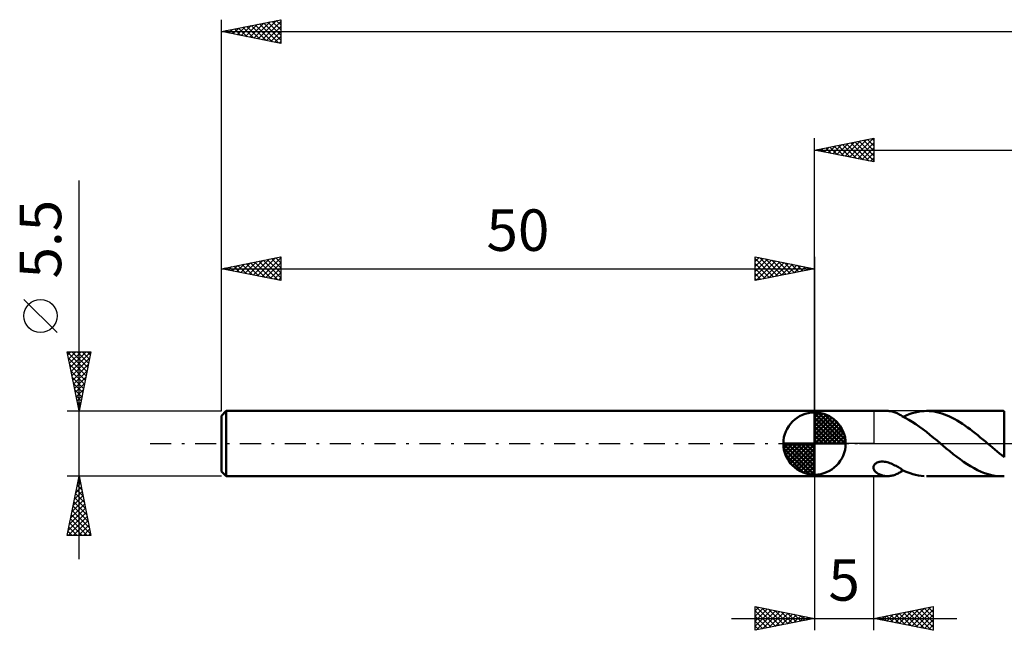
# Model space of a CAD drawing. Units: millimetres. Extents: x -17 to 196, y -36 to 40.
# Drawn here: x -17 to 66, y -16 to 36 of the extents above; entities that cross this region are included whole.
import ezdxf
from ezdxf.enums import TextEntityAlignment as Align

# ---------------------------------------------------------------- set-up
doc = ezdxf.new("R2010")
doc.units = ezdxf.units.MM
doc.header["$LTSCALE"] = 4.45
doc.linetypes.add('LONGDASH_DASH', pattern=[0.85, 0.4, -0.2, 0.05, -0.2])
for name, color, linetype in [('1', 4, 'CONTINUOUS'), ('2', 7, 'CONTINUOUS'), ('4', 2, 'LONGDASH_DASH'), ('NOCUT', 7, 'CONTINUOUS'), ('SK1', 4, 'CONTINUOUS'), ('SK2', 7, 'CONTINUOUS'), ('SK4', 2, 'LONGDASH_DASH')]:
    doc.layers.add(name, color=color, linetype=linetype)
doc.styles.get("Standard").update_dxf_attribs({"font": 'Monospac821 BT'})

msp = doc.modelspace()

# ---------------------------------------------------------------- linework, layer by layer
at = {"layer": '1', "color": 4, "linetype": 'CONTINUOUS', "lineweight": 50}
for p, q in [((50, 2.75), (56.155, 2.75)), ((50, -2.75), (50, 2.75)), ((56.223, 2.749), (56.139, 2.75)), ((56.306, 2.743), (56.223, 2.749)), ((56.39, 2.733), (56.306, 2.743)), ((56.473, 2.719), (56.39, 2.733)), ((56.556, 2.701), (56.473, 2.719)), ((56.639, 2.679), (56.556, 2.701)), ((56.722, 2.653), (56.639, 2.679)), ((56.803, 2.623), (56.722, 2.653)), ((56.883, 2.591), (56.803, 2.623)), ((56.962, 2.555), (56.883, 2.591)), ((57.04, 2.517), (56.962, 2.555)), ((57.118, 2.476), (57.04, 2.517)), ((57.967, 2.476), (58.22, 2.561)), ((58.22, 2.561), (58.474, 2.631)), ((58.474, 2.631), (58.727, 2.685)), ((58.727, 2.685), (58.981, 2.723)), ((58.981, 2.723), (59.235, 2.744)), ((59.235, 2.744), (59.451, 2.75)), ((59.443, 2.75), (65.778, 2.75)), ((59.666, 2.744), (59.451, 2.75)), ((59.883, 2.725), (59.666, 2.744)), ((60.098, 2.695), (59.883, 2.725)), ((60.314, 2.654), (60.098, 2.695)), ((60.529, 2.601), (60.314, 2.654)), ((60.745, 2.536), (60.529, 2.601)), ((60.96, 2.461), (60.745, 2.536)), ((65.836, 2.75), (65.804, 2.75)), ((65.869, 2.749), (65.836, 2.75)), ((65.901, 2.748), (65.869, 2.749)), ((65.934, 2.747), (65.901, 2.748)), ((65.967, 2.745), (65.934, 2.747)), ((65.999, 2.744), (65.967, 2.745)), ((65.999, 2.744), (66, 2.744)), ((65.999, -1.141), (65.999, 2.744)), ((66, 2.744), (66, 2.744)), ((66, 2.744), (66, 2.744)), ((57.195, 2.433), (57.118, 2.476)), ((57.272, 2.389), (57.195, 2.433)), ((57.349, 2.343), (57.272, 2.389)), ((57.349, 2.315), (57.349, 2.343)), ((57.646, 2.169), (57.349, 2.315)), ((57.462, 2.262), (57.714, 2.376)), ((57.945, 2.005), (57.646, 2.169)), ((57.714, 2.376), (57.967, 2.476)), ((58.244, 1.826), (57.945, 2.005)), ((58.542, 1.632), (58.244, 1.826)), ((61.176, 2.375), (60.96, 2.461)), ((61.39, 2.279), (61.176, 2.375)), ((61.605, 2.173), (61.39, 2.279)), ((61.82, 2.059), (61.605, 2.173)), ((62.035, 1.935), (61.82, 2.059)), ((62.251, 1.803), (62.035, 1.935)), ((62.467, 1.663), (62.251, 1.803)), ((62.681, 1.516), (62.467, 1.663)), ((58.84, 1.425), (58.542, 1.632)), ((59.138, 1.206), (58.84, 1.425)), ((59.435, 0.976), (59.138, 1.206)), ((59.733, 0.739), (59.435, 0.976)), ((62.895, 1.363), (62.681, 1.516)), ((63.108, 1.203), (62.895, 1.363)), ((63.323, 1.037), (63.108, 1.203)), ((63.538, 0.868), (63.323, 1.037)), ((63.755, 0.695), (63.538, 0.868)), ((60.031, 0.496), (59.733, 0.739)), ((60.328, 0.249), (60.031, 0.496)), ((60.626, 0), (60.328, 0.249)), ((60.658, -0.027), (60.626, 0)), ((63.972, 0.52), (63.755, 0.695)), ((64.189, 0.341), (63.972, 0.52)), ((64.404, 0.161), (64.189, 0.341)), ((64.435, 0.134), (64.404, 0.161)), ((64.467, 0.107), (64.435, 0.134)), ((64.499, 0.081), (64.467, 0.107)), ((64.531, 0.054), (64.499, 0.081)), ((64.563, 0.027), (64.531, 0.054)), ((64.595, 0), (64.563, 0.027)), ((64.794, -0.168), (64.595, 0)), ((60.689, -0.053), (60.658, -0.027)), ((60.721, -0.08), (60.689, -0.053)), ((60.753, -0.107), (60.721, -0.08)), ((60.785, -0.133), (60.753, -0.107)), ((60.817, -0.16), (60.785, -0.133)), ((61.109, -0.404), (60.817, -0.16)), ((61.401, -0.645), (61.109, -0.404)), ((61.693, -0.88), (61.401, -0.645)), ((64.994, -0.336), (64.794, -0.168)), ((65.195, -0.503), (64.994, -0.336)), ((65.398, -0.667), (65.195, -0.503)), ((65.599, -0.828), (65.398, -0.667)), ((65.799, -0.986), (65.599, -0.828)), ((55.162, -1.674), (55.223, -1.635)), ((55.223, -1.635), (55.29, -1.601)), ((55.29, -1.601), (55.362, -1.573)), ((55.362, -1.573), (55.437, -1.552)), ((55.437, -1.552), (55.518, -1.536)), ((55.518, -1.536), (55.606, -1.525)), ((55.606, -1.525), (55.698, -1.521)), ((55.796, -1.524), (55.698, -1.521)), ((55.898, -1.533), (55.796, -1.524)), ((56.004, -1.55), (55.898, -1.533)), ((56.114, -1.574), (56.004, -1.55)), ((56.227, -1.606), (56.114, -1.574)), ((56.342, -1.644), (56.227, -1.606)), ((56.455, -1.687), (56.342, -1.644)), ((61.985, -1.108), (61.693, -0.88)), ((62.279, -1.327), (61.985, -1.108)), ((62.572, -1.537), (62.279, -1.327)), ((62.862, -1.734), (62.572, -1.537)), ((65.999, -1.141), (65.799, -0.986)), ((54.976, -1.989), (54.984, -1.932)), ((54.977, -2.048), (54.976, -1.989)), ((54.987, -2.108), (54.977, -2.048)), ((54.984, -1.932), (55.001, -1.877)), ((55.006, -2.168), (54.987, -2.108)), ((55.001, -1.877), (55.027, -1.822)), ((55.034, -2.228), (55.006, -2.168)), ((55.027, -1.822), (55.063, -1.769)), ((55.071, -2.287), (55.034, -2.228)), ((55.063, -1.769), (55.108, -1.719)), ((55.116, -2.345), (55.071, -2.287)), ((55.108, -1.719), (55.162, -1.674)), ((55.169, -2.4), (55.116, -2.345)), ((55.229, -2.453), (55.169, -2.4)), ((55.295, -2.501), (55.229, -2.453)), ((56.564, -1.734), (56.455, -1.687)), ((56.672, -1.784), (56.564, -1.734)), ((56.776, -1.837), (56.672, -1.784)), ((56.877, -1.891), (56.776, -1.837)), ((56.976, -1.947), (56.877, -1.891)), ((57.073, -2.002), (56.976, -1.947)), ((57.04, -2.517), (57.118, -2.476)), ((57.168, -2.059), (57.073, -2.002)), ((57.118, -2.476), (57.195, -2.433)), ((57.26, -2.115), (57.168, -2.059)), ((57.195, -2.433), (57.272, -2.389)), ((57.351, -2.17), (57.26, -2.115)), ((57.272, -2.389), (57.349, -2.343)), ((57.349, -2.197), (57.349, -2.169)), ((57.349, -2.225), (57.349, -2.197)), ((57.349, -2.254), (57.349, -2.225)), ((57.349, -2.284), (57.349, -2.254)), ((57.349, -2.313), (57.349, -2.284)), ((57.349, -2.315), (57.368, -2.306)), ((57.349, -2.343), (57.349, -2.313)), ((57.351, -2.207), (57.351, -2.17)), ((57.586, -2.32), (57.351, -2.207)), ((57.368, -2.306), (57.387, -2.297)), ((57.387, -2.297), (57.405, -2.288)), ((57.405, -2.288), (57.424, -2.28)), ((57.424, -2.28), (57.443, -2.271)), ((57.443, -2.271), (57.462, -2.262)), ((57.821, -2.42), (57.586, -2.32)), ((58.057, -2.508), (57.821, -2.42)), ((63.154, -1.918), (62.862, -1.734)), ((63.449, -2.087), (63.154, -1.918)), ((63.745, -2.239), (63.449, -2.087)), ((64.041, -2.373), (63.745, -2.239)), ((64.335, -2.488), (64.041, -2.373)), ((64.626, -2.583), (64.335, -2.488)), ((50, -2.75), (56.155, -2.75)), ((55.364, -2.545), (55.295, -2.501)), ((55.437, -2.584), (55.364, -2.545)), ((55.511, -2.619), (55.437, -2.584)), ((55.587, -2.649), (55.511, -2.619)), ((55.664, -2.676), (55.587, -2.649)), ((55.742, -2.698), (55.664, -2.676)), ((55.821, -2.716), (55.742, -2.698)), ((55.9, -2.73), (55.821, -2.716)), ((55.979, -2.741), (55.9, -2.73)), ((56.059, -2.747), (55.979, -2.741)), ((56.139, -2.75), (56.059, -2.747)), ((56.139, -2.75), (56.223, -2.749)), ((56.223, -2.749), (56.306, -2.743)), ((56.306, -2.743), (56.39, -2.733)), ((56.39, -2.733), (56.473, -2.719)), ((56.473, -2.719), (56.556, -2.701)), ((56.556, -2.701), (56.639, -2.679)), ((56.639, -2.679), (56.722, -2.653)), ((56.722, -2.653), (56.803, -2.623)), ((56.803, -2.623), (56.883, -2.591)), ((56.883, -2.591), (56.962, -2.555)), ((56.962, -2.555), (57.04, -2.517)), ((58.292, -2.582), (58.057, -2.508)), ((58.527, -2.644), (58.292, -2.582)), ((58.763, -2.691), (58.527, -2.644)), ((58.999, -2.725), (58.763, -2.691)), ((59.235, -2.744), (58.999, -2.725)), ((59.443, -2.75), (65.778, -2.75)), ((64.917, -2.657), (64.626, -2.583)), ((65.212, -2.71), (64.917, -2.657)), ((65.508, -2.741), (65.212, -2.71)), ((65.804, -2.75), (65.508, -2.741)), ((65.804, -2.75), (65.836, -2.75)), ((65.836, -2.75), (65.869, -2.749)), ((65.869, -2.749), (65.901, -2.748)), ((65.901, -2.748), (65.934, -2.747)), ((65.934, -2.747), (65.967, -2.745)), ((65.967, -2.745), (65.999, -2.744)), ((66, -2.744), (65.999, -2.744)), ((66, -2.744), (66, -2.744)), ((66, -2.744), (66, -2.744))]:
    msp.add_line(p, q, dxfattribs=at)
at = {"layer": '2', "color": 7, "linetype": 'CONTINUOUS', "lineweight": 25}
for p, q in [((50, 2.75), (50, 25.75)), ((50, 24.75), (55, 25.75)), ((53.301, 24.09), (54.951, 25.74)), ((55, 25.75), (55, 23.75)), ((50.826, 24.585), (51.239, 24.998)), ((50.942, 24.938), (51.413, 24.467)), ((51.18, 24.514), (51.769, 25.104)), ((51.295, 25.009), (51.943, 24.361)), ((51.533, 24.443), (52.3, 25.21)), ((51.649, 25.08), (52.473, 24.255)), ((51.887, 24.373), (52.83, 25.316)), ((52.002, 25.15), (53.004, 24.149)), ((52.24, 24.302), (53.36, 25.422)), ((52.356, 25.221), (53.534, 24.043)), ((52.594, 24.231), (53.891, 25.528)), ((52.71, 25.292), (54.064, 23.937)), ((52.947, 24.161), (54.421, 25.634)), ((53.063, 25.363), (54.595, 23.831)), ((53.417, 25.433), (55, 23.85)), ((53.654, 24.019), (55, 25.365)), ((53.77, 25.504), (55, 24.274)), ((54.008, 23.948), (55, 24.94)), ((54.124, 25.575), (55, 24.698)), ((54.477, 25.645), (55, 25.123)), ((54.831, 25.716), (55, 25.547)), ((50, 24.75), (155, 24.75)), ((55, 23.75), (50, 24.75)), ((50.119, 24.726), (50.178, 24.786)), ((50.235, 24.797), (50.352, 24.68)), ((50.472, 24.656), (50.709, 24.892)), ((50.588, 24.868), (50.882, 24.574)), ((54.362, 23.878), (55, 24.516)), ((54.715, 23.807), (55, 24.092)), ((50, -2.75), (50, -15.75)), ((55, -15.75), (55, -2.75)), ((45, -15.75), (45, -13.75)), ((45, -13.75), (50, -14.75)), ((45, -14.119), (45.307, -13.811)), ((45, -14.543), (45.661, -13.882)), ((45, -14.967), (46.014, -13.953)), ((45, -15.391), (46.368, -14.024)), ((45.07, -13.764), (46.713, -15.407)), ((45.082, -15.734), (46.721, -14.094)), ((45.6, -13.87), (47.067, -15.337)), ((46.13, -13.976), (47.42, -15.266)), ((46.661, -14.082), (47.774, -15.195)), ((55, -14.75), (60, -13.75)), ((57.15, -15.18), (58.225, -14.105)), ((57.504, -15.251), (58.756, -13.999)), ((57.857, -15.321), (59.286, -13.893)), ((58.203, -14.109), (59.804, -15.711)), ((58.211, -15.392), (59.816, -13.787)), ((58.556, -14.039), (60, -15.483)), ((58.565, -15.463), (60, -14.027)), ((58.91, -13.968), (60, -15.058)), ((59.263, -13.897), (60, -14.634)), ((59.617, -13.827), (60, -14.21)), ((59.97, -13.756), (60, -13.785)), ((60, -13.75), (60, -15.75)), ((43, -14.75), (62, -14.75)), ((45, -14.119), (46.36, -15.478)), ((45, -14.543), (46.006, -15.549)), ((50, -14.75), (45, -15.75)), ((45.612, -15.628), (47.075, -14.165)), ((46.143, -15.521), (47.428, -14.236)), ((46.673, -15.415), (47.782, -14.306)), ((47.191, -14.188), (48.127, -15.125)), ((47.203, -15.309), (48.136, -14.377)), ((47.721, -14.294), (48.481, -15.054)), ((47.734, -15.203), (48.489, -14.448)), ((48.252, -14.4), (48.834, -14.983)), ((48.264, -15.097), (48.843, -14.519)), ((48.782, -14.506), (49.188, -14.912)), ((48.794, -14.991), (49.196, -14.589)), ((49.312, -14.612), (49.542, -14.842)), ((49.325, -14.885), (49.55, -14.66)), ((49.843, -14.719), (49.895, -14.771)), ((49.855, -14.779), (49.903, -14.731)), ((60, -15.75), (55, -14.75)), ((55.021, -14.746), (55.031, -14.756)), ((55.029, -14.756), (55.043, -14.741)), ((55.374, -14.675), (55.561, -14.862)), ((55.383, -14.827), (55.574, -14.635)), ((55.728, -14.604), (56.092, -14.968)), ((55.736, -14.897), (56.104, -14.529)), ((56.081, -14.534), (56.622, -15.074)), ((56.09, -14.968), (56.634, -14.423)), ((56.435, -14.463), (57.152, -15.18)), ((56.443, -15.039), (57.165, -14.317)), ((56.788, -14.392), (57.683, -15.287)), ((56.797, -15.109), (57.695, -14.211)), ((57.142, -14.322), (58.213, -15.393)), ((57.496, -14.251), (58.743, -15.499)), ((57.849, -14.18), (59.274, -15.605)), ((58.918, -15.534), (60, -14.452)), ((59.272, -15.604), (60, -14.876)), ((45, -14.967), (45.652, -15.62)), ((45, -15.391), (45.299, -15.69)), ((59.625, -15.675), (60, -15.3)), ((59.979, -15.746), (60, -15.724))]:
    msp.add_line(p, q, dxfattribs=at)
at = {"layer": '4', "color": 2, "linetype": 'LONGDASH_DASH', "lineweight": 25}
msp.add_line((50, 0), (155, 0), dxfattribs=at)
at = {"layer": 'NOCUT', "color": 7, "linetype": 'CONTINUOUS', "lineweight": 25}
for p, q in [((50, 0), (50, 2.75)), ((50, 2.75), (55, 2.75)), ((65.999, 2.75), (55, 2.75)), ((55, 2.75), (55, 0)), ((66, 2.751), (65.999, 2.75)), ((55, 0), (50, 0)), ((55, 0), (66, 0))]:
    msp.add_line(p, q, dxfattribs=at)
at = {"layer": 'SK1', "color": 4, "linetype": 'CONTINUOUS', "lineweight": 50}
for p, q in [((0.4, 2.75), (0, 2.35)), ((50, 2.75), (0.4, 2.75)), ((0.4, 2.75), (0.4, -2.75)), ((50, 0), (50, 2.625)), ((50, 2.557), (50.066, 2.623)), ((50, 2.186), (50.406, 2.592)), ((50, 2.557), (52.557, 0)), ((50, 1.814), (50.711, 2.526)), ((50.323, 2.605), (52.605, 0.323)), ((50.799, 2.5), (52.5, 0.799)), ((0, 2.35), (0, -2.35)), ((50, 1.443), (50.988, 2.431)), ((50, 1.072), (51.241, 2.313)), ((50, 2.186), (52.186, 0)), ((50, 0.701), (51.472, 2.172)), ((50, 0.329), (51.684, 2.013)), ((50, 1.814), (51.814, 0)), ((50.042, 0), (51.876, 1.834)), ((51.56, 2.11), (52.11, 1.56)), ((50, 1.443), (51.443, 0)), ((50, 1.072), (51.072, 0)), ((50.413, 0), (52.05, 1.637)), ((50.784, 0), (52.206, 1.422)), ((51.156, 0), (52.341, 1.185)), ((51.527, 0), (52.455, 0.928)), ((50, 0), (47.375, 0)), ((47.377, -0.066), (47.443, 0)), ((47.408, -0.406), (47.814, 0)), ((47.474, -0.711), (48.186, 0)), ((47.569, -0.988), (48.557, 0)), ((47.687, -1.241), (48.928, 0)), ((47.731, 0), (50, -2.269)), ((47.828, -1.472), (49.299, 0)), ((47.987, -1.684), (49.671, 0)), ((48.102, 0), (50, -1.898)), ((48.473, 0), (50, -1.527)), ((48.844, 0), (50, -1.156)), ((49.216, 0), (50, -0.784)), ((49.587, 0), (50, -0.413)), ((49.958, 0), (50, -0.042)), ((50, 0.701), (50.701, 0)), ((50, 0.329), (50.329, 0)), ((50, 0), (52.625, 0)), ((50, -2.625), (50, 0)), ((51.898, 0), (52.544, 0.646)), ((52.269, 0), (52.603, 0.334)), ((47.376, -0.016), (49.984, -2.624)), ((47.41, -0.422), (49.578, -2.59)), ((48.166, -1.876), (50, -0.042)), ((48.363, -2.05), (50, -0.413)), ((48.578, -2.206), (50, -0.784)), ((47.546, -0.929), (49.071, -2.454)), ((48.815, -2.341), (50, -1.156)), ((49.072, -2.455), (50, -1.527)), ((0, -2.35), (0.4, -2.75)), ((49.354, -2.544), (50, -1.898)), ((49.666, -2.603), (50, -2.269)), ((0.4, -2.75), (50, -2.75))]:
    msp.add_line(p, q, dxfattribs=at)
for start, end in [(90, 180), (0, 90), (180, 270), (270, 0)]:
    msp.add_arc((50, 0), 2.625, start, end, dxfattribs=at)
at = {"layer": 'SK2', "color": 7, "linetype": 'CONTINUOUS', "lineweight": 25}
for p, q in [((0, 5.5), (0, 35.75)), ((0, 34.75), (5, 35.75)), ((4.983, 35.747), (5, 35.73)), ((5, 35.75), (5, 33.75)), ((0.621, 34.626), (0.932, 34.936)), ((0.741, 34.898), (1.111, 34.528)), ((0.975, 34.555), (1.462, 35.042)), ((1.094, 34.969), (1.641, 34.422)), ((1.329, 34.484), (1.993, 35.149)), ((1.448, 35.04), (2.172, 34.316)), ((1.682, 34.414), (2.523, 35.255)), ((1.801, 35.11), (2.702, 34.21)), ((2.036, 34.343), (3.053, 35.361)), ((2.155, 35.181), (3.232, 34.104)), ((2.389, 34.272), (3.584, 35.467)), ((2.508, 35.252), (3.763, 33.997)), ((2.743, 34.201), (4.114, 35.573)), ((2.862, 35.322), (4.293, 33.891)), ((3.096, 34.131), (4.644, 35.679)), ((3.216, 35.393), (4.823, 33.785)), ((3.45, 34.06), (5, 35.61)), ((3.569, 35.464), (5, 34.033)), ((3.803, 33.989), (5, 35.186)), ((3.923, 35.535), (5, 34.457)), ((4.276, 35.605), (5, 34.881)), ((4.63, 35.676), (5, 35.306)), ((0, 34.75), (155, 34.75)), ((5, 33.75), (0, 34.75)), ((0.034, 34.757), (0.05, 34.74)), ((0.268, 34.696), (0.402, 34.83)), ((0.387, 34.827), (0.581, 34.634)), ((4.157, 33.919), (5, 34.762)), ((4.511, 33.848), (5, 34.337)), ((4.864, 33.777), (5, 33.913)), ((-12, -9.75), (-12, 22.175)), ((0, 2.75), (0, 15.751)), ((0, 14.751), (5, 15.751)), ((0.926, 14.565), (1.389, 15.028)), ((1.045, 14.96), (1.567, 14.437)), ((1.279, 14.495), (1.919, 15.134)), ((1.399, 15.03), (2.098, 14.331)), ((1.633, 14.424), (2.449, 15.24)), ((1.752, 15.101), (2.628, 14.225)), ((1.986, 14.353), (2.98, 15.346)), ((2.106, 15.172), (3.158, 14.119)), ((2.34, 14.283), (3.51, 15.452)), ((2.459, 15.242), (3.689, 14.013)), ((2.694, 14.212), (4.04, 15.559)), ((2.813, 15.313), (4.219, 13.907)), ((3.047, 14.141), (4.571, 15.665)), ((3.166, 15.384), (4.749, 13.801)), ((3.401, 14.07), (5, 15.67)), ((3.52, 15.454), (5, 13.974)), ((3.754, 14), (5, 15.245)), ((3.873, 15.525), (5, 14.399)), ((4.227, 15.596), (5, 14.823)), ((4.581, 15.667), (5, 15.247)), ((4.934, 15.737), (5, 15.671)), ((5, 15.751), (5, 13.751)), ((45, 13.751), (45, 15.751)), ((45, 15.751), (50, 14.751)), ((45, 15.365), (45.322, 15.686)), ((45, 14.94), (45.675, 15.615)), ((45, 15.607), (46.547, 14.06)), ((45, 14.516), (46.029, 15.545)), ((45, 14.092), (46.382, 15.474)), ((45, 15.182), (46.193, 13.989)), ((45.104, 13.771), (46.736, 15.403)), ((45.35, 15.68), (46.9, 14.131)), ((45.634, 13.877), (47.089, 15.333)), ((45.881, 15.574), (47.254, 14.201)), ((46.164, 13.983), (47.443, 15.262)), ((46.411, 15.468), (47.607, 14.272)), ((46.695, 14.089), (47.796, 15.191)), ((46.941, 15.362), (47.961, 14.343)), ((47.225, 14.195), (48.15, 15.121)), ((47.472, 15.256), (48.315, 14.413)), ((47.755, 14.302), (48.504, 15.05)), ((48.002, 15.15), (48.668, 14.484)), ((48.286, 14.408), (48.857, 14.979)), ((48.532, 15.044), (49.022, 14.555)), ((50, 15.751), (50, 2.75)), ((0, 14.751), (50, 14.751)), ((5, 13.751), (0, 14.751)), ((0.219, 14.707), (0.328, 14.816)), ((0.338, 14.818), (0.507, 14.649)), ((0.572, 14.636), (0.858, 14.922)), ((0.691, 14.889), (1.037, 14.543)), ((4.108, 13.929), (5, 14.821)), ((4.461, 13.858), (5, 14.397)), ((45, 14.758), (45.84, 13.918)), ((50, 14.751), (45, 13.751)), ((45, 14.334), (45.486, 13.848)), ((48.816, 14.514), (49.211, 14.908)), ((49.063, 14.938), (49.375, 14.626)), ((49.346, 14.62), (49.564, 14.838)), ((49.593, 14.832), (49.729, 14.696)), ((49.877, 14.726), (49.918, 14.767)), ((4.815, 13.788), (5, 13.973)), ((45, 13.91), (45.133, 13.777)), ((-13.85, 9.362), (-16.65, 12.162)), ((-12, 2.75), (-13, 7.75)), ((-13, 7.75), (-11, 7.75)), ((-12.996, 7.728), (-11.336, 6.068)), ((-12.946, 7.482), (-12.678, 7.75)), ((-12.876, 7.128), (-12.254, 7.75)), ((-12.805, 6.774), (-11.829, 7.75)), ((-12.734, 6.421), (-11.405, 7.75)), ((-12.663, 6.067), (-11.005, 7.726)), ((-12.594, 7.75), (-11.266, 6.422)), ((-12.169, 7.75), (-11.195, 6.776)), ((-11, 7.75), (-12, 2.75)), ((-11.745, 7.75), (-11.124, 7.129)), ((-11.321, 7.75), (-11.053, 7.483)), ((-12.889, 7.197), (-11.407, 5.715)), ((-12.783, 6.667), (-11.478, 5.361)), ((-12.593, 5.714), (-11.111, 7.196)), ((-12.522, 5.36), (-11.217, 6.665)), ((-12.677, 6.137), (-11.548, 5.008)), ((-12.451, 5.007), (-11.323, 6.135)), ((-12.571, 5.606), (-11.619, 4.654)), ((-12.465, 5.076), (-11.69, 4.301)), ((-12.381, 4.653), (-11.429, 5.605)), ((-12.31, 4.3), (-11.535, 5.074)), ((-12.359, 4.546), (-11.761, 3.947)), ((-12.239, 3.946), (-11.641, 4.544)), ((-12.253, 4.015), (-11.831, 3.594)), ((-12.168, 3.592), (-11.747, 4.014)), ((-12.147, 3.485), (-11.902, 3.24)), ((-12.098, 3.239), (-11.853, 3.483)), ((-13, 2.75), (0, 2.75)), ((-12.041, 2.955), (-11.973, 2.886)), ((-12.027, 2.885), (-11.959, 2.953)), ((-12, -2.75), (-13, -2.75)), ((-13, -7.75), (-12, -2.75)), ((-12.081, -3.156), (-11.878, -3.359)), ((-12.069, -3.097), (-11.954, -2.981)), ((-12.01, -2.802), (-11.984, -2.828)), ((0, -2.75), (-12, -2.75)), ((-12, -2.75), (-11, -7.75)), ((-12.388, -4.688), (-11.742, -4.042)), ((-12.281, -4.157), (-11.812, -3.688)), ((-12.223, -3.863), (-11.666, -4.419)), ((-12.175, -3.627), (-11.883, -3.335)), ((-12.152, -3.509), (-11.772, -3.889)), ((-12.6, -5.748), (-11.6, -4.749)), ((-12.494, -5.218), (-11.671, -4.395)), ((-12.435, -4.924), (-11.348, -6.01)), ((-12.364, -4.57), (-11.454, -5.48)), ((-12.293, -4.217), (-11.56, -4.95)), ((-12.918, -7.339), (-11.388, -5.81)), ((-12.812, -6.809), (-11.459, -5.456)), ((-12.706, -6.279), (-11.53, -5.102)), ((-12.576, -5.631), (-11.136, -7.071)), ((-12.505, -5.277), (-11.242, -6.541)), ((-12.904, -7.75), (-11.317, -6.163)), ((-12.718, -6.338), (-11.305, -7.75)), ((-12.647, -5.984), (-11.03, -7.601)), ((-12.48, -7.75), (-11.247, -6.517)), ((-12.93, -7.398), (-12.578, -7.75)), ((-12.859, -7.045), (-12.154, -7.75)), ((-12.788, -6.691), (-11.73, -7.75)), ((-12.056, -7.75), (-11.176, -6.87)), ((-11.632, -7.75), (-11.105, -7.224)), ((-11, -7.75), (-13, -7.75)), ((-11.207, -7.75), (-11.035, -7.577))]:
    msp.add_line(p, q, dxfattribs=at)
msp.add_circle((-15.25, 10.762), 1.4, dxfattribs=at)
at = {"layer": 'SK4', "color": 2, "linetype": 'LONGDASH_DASH', "lineweight": 25}
msp.add_line((-6, 0), (161, 0), dxfattribs=at)

# ---------------------------------------------------------------- texts
at = {"layer": '2', "color": 7, "linetype": 'CONTINUOUS', "lineweight": 25}
msp.add_text('5', height=3.5, dxfattribs=at).set_placement((52.5, -13.25), align=Align.CENTER)
at = {"layer": 'SK2', "color": 7, "linetype": 'CONTINUOUS', "lineweight": 25}
msp.add_text('5.5', height=3.5, rotation=90, dxfattribs=at).set_placement((-13.5, 17.238), align=Align.CENTER)
msp.add_text('50', height=3.5, dxfattribs=at).set_placement((25, 16.251), align=Align.CENTER)

doc.saveas('drawing.dxf')
